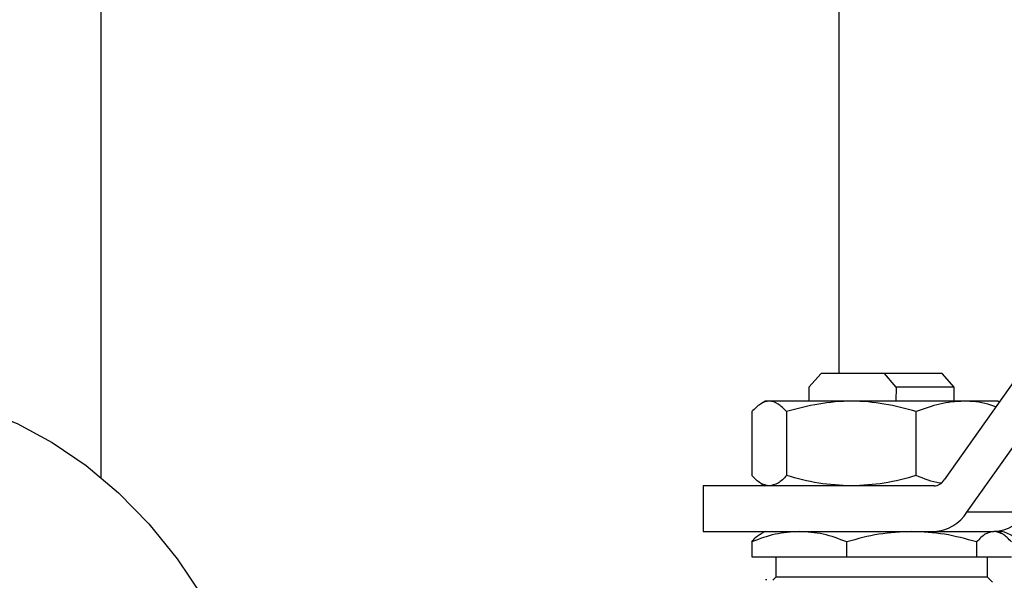
# Model space of a CAD drawing. Units: inches. Extents: x 237 to 459, y -15 to 143.
# Drawn here: x 371 to 373, y 116 to 118 of the extents above; entities that cross this region are included whole.
import ezdxf

# ---------------------------------------------------------------- set-up
doc = ezdxf.new("R2010")
doc.units = ezdxf.units.IN
doc.header["$LTSCALE"] = 0.125
doc.header["$MEASUREMENT"] = 0

# ---------------------------------------------------------------- blocks, each defined once
blk = doc.blocks.new('A$Cd0ef0d7e')
at = {"color": 7, "linetype": 'Continuous'}
for p, q in [((2.056971130913533, 0.6349528129632773), (2.056971130913533, 1.141940206692933)), ((2.193198257626067, 1.141940206692933), (2.193198257626067, 0.6540964566929279)), ((2.242522104458962, 0.6766922235017283), (2.21267076632909, 0.6344760562634821)), ((2.21687389132909, 0.628531939884132), (2.246725229458962, 0.67074810712238)), ((2.18769601387806, 0.6516120816929227), (2.189925020898182, 0.6540964566929599)), ((2.201624630266563, 0.6540964566929315), (2.189925020898082, 0.6540964566929297)), ((2.203792310018779, 0.6516120816929316), (2.201624630266563, 0.6540964566929315)), ((2.212275426158058, 0.6540964566929901), (2.201624630266558, 0.6540964566929901)), ((2.214504433178194, 0.6516120816929387), (2.212275426158151, 0.6540964566928977)), ((2.187696013878083, 0.6516120816929316), (2.187685334123818, 0.6490027066929294)), ((2.203792310018779, 0.6516120816929316), (2.203738576856566, 0.6490027066929311)), ((2.214504433178185, 0.6516120816929298), (2.203792310018779, 0.6516120816929298)), ((2.214515112932448, 0.6490027066929311), (2.214504433178185, 0.6516120816929298)), ((2.179631473528135, 0.6490027066929294), (2.178852007375159, 0.6485526816996856)), ((2.216280922236733, 0.6490027066929294), (2.179631473528135, 0.6490027066929294)), ((2.222568973528134, 0.6490027066929294), (2.216280922236733, 0.6490027066929294)), ((2.22283432860087, 0.648849503870256), (2.222568973528134, 0.6490027066929311)), ((2.177148885258015, 0.6470815736722031), (2.177148885258015, 0.6352964736140034)), ((2.183566627005138, 0.6470815736722031), (2.183566627005138, 0.6352964736140034)), ((2.207517965275256, 0.6352964736140034), (2.207517965275256, 0.6470815736722049)), ((2.168141883813723, 0.6333777066929311), (2.168141883813723, 0.6249714566929292)), ((2.21079576632909, 0.6333777066929311), (2.168141883813723, 0.6333777066929311)), ((2.178851947684908, 0.6338248092339303), (2.179626041109547, 0.6333777066929311)), ((2.22792243478513, 0.628531939884132), (2.21687389132909, 0.628531939884132)), ((2.168141883813723, 0.6249714566929292), (2.21079576632909, 0.6249714566929292)), ((2.179600223528135, 0.6249714566929292), (2.178824955248109, 0.6245238553427619)), ((2.21079576632909, 0.6249714566929292), (2.22184430978513, 0.6249714566929292)), ((2.223163630224802, 0.624971456692931), (2.22184430978513, 0.6249714566929292)), ((2.223375491808161, 0.6245238553427619), (2.222600223528135, 0.6249714566929292)), ((2.177120089487651, 0.6230511541471735), (2.177120089487651, 0.6202839566929299)), ((2.194674765977597, 0.6202839566929299), (2.194674765977597, 0.6230511541471735)), ((2.218654900018082, 0.6230511541471735), (2.21865490001808, 0.6202839566929299)), ((2.177120089487651, 0.6202839566929299), (2.194674765977597, 0.6202839566929299)), ((2.181568973528133, 0.6202839566929299), (2.181568973528133, 0.6165339566929298)), ((2.194674765977597, 0.6202839566929299), (2.21865490001808, 0.6202839566929299)), ((2.21865490001808, 0.6202839566929299), (2.225080357568618, 0.6202839566929299)), ((2.220631473528135, 0.6165339566929298), (2.220631473528135, 0.6202839566929299)), ((2.181568973528133, 0.6165339566929298), (2.181035538581831, 0.6160005217466278)), ((2.220631473528135, 0.6165339566929298), (2.181568973528133, 0.6165339566929298)), ((2.221553862268626, 0.6156115679524383), (2.220631473528135, 0.6165339566929298))]:
    blk.add_line(p, q, dxfattribs=at)
at = {"color": 7, "linetype": 'Continuous', "flags": 128}
for points in [[(2.017557400219012, 0.6502214566929432), (2.021027237413442, 0.6501113233459002), (2.027938974713441, 0.6492315868863106), (2.034767125679878, 0.6474791970878293), (2.041456714056059, 0.6448682631627243), (2.047953879209793, 0.6414198068157582), (2.054206309787531, 0.6371615929897736), (2.060163664894636, 0.6321279063187095), (2.065777979410651, 0.6263592750878821), (2.071004050176255, 0.6199021449240636), (2.075799799942525, 0.6128085048425973), (2.080126616152198, 0.6051354686624322), (2.08394966182528, 0.5969448151592118), (2.087238156045926, 0.5883024906589256), (2.089965621792274, 0.5792780780768396), (2.09211009911386, 0.5699442366767968), (2.093654321940219, 0.5603761170615424), (2.094585857097147, 0.550650756104254), (2.094897204411293, 0.5408464566929432)], [(2.179926054061067, 0.6160279438583789), (2.179888487118033, 0.6160298939983715), (2.179651485947378, 0.6160538159702931)]]:
    blk.add_lwpolyline(points, dxfattribs=at)
at = {"color": 7, "linetype": 'Continuous'}
for centre, radius, start, end in [((2.210681186325152, 0.6357228943872784), 0.002347985072146442, 272.7971042546905, 327.925282555002), ((2.21042433614965, 0.6325737734687866), 0.007611384942222064, 272.7971042547383, 327.9252825549332), ((2.221472879605704, 0.6325737734687635), 0.007611384942198133, 272.79710425464, 327.9252825550237), ((2.221887523455628, 0.6186550504429285), 0.006444023308570662, 351.950533024499, 78.57824634103186)]:
    blk.add_arc(centre, radius, start, end, dxfattribs=at)
for points, knots in [([(2.183566627005138, 0.6470815736722031), (2.18304123966943, 0.6476074819282811), (2.181991289375357, 0.6486584732457281), (2.180361179094159, 0.6491688777598199), (2.178729504019348, 0.6486633357743283), (2.177675578322777, 0.6476086477204657), (2.177148885258015, 0.6470815736722031)], [0, 0, 0, 0, 0.2497264628018469, 0.4990610835789446, 0.7496587719538926, 1, 1, 1, 1]), ([(2.207517965275256, 0.6470815736722049), (2.205557193044742, 0.6476074819282829), (2.201638725201834, 0.6486584732457281), (2.195555070810473, 0.6491688777598199), (2.189465576529823, 0.6486633357743266), (2.185532272282824, 0.6476086477204639), (2.183566627005138, 0.6470815736722031)], [0, 0, 0, 0, 0.2497264628018498, 0.4990610835789346, 0.7496587719538823, 1, 1, 1, 1]), ([(2.222229805400593, 0.6479945789616544), (2.221733580483836, 0.6481664405877456), (2.219791186807576, 0.6488391656453487), (2.216294638476249, 0.6491436205759467), (2.211836216943848, 0.6486690133473196), (2.208960464644212, 0.6476118532634256), (2.207517965275255, 0.6470815736722031)], [0, 0, 0, 0, 0.1028482122551107, 0.4025830028940909, 0.7003310606972092, 1, 1, 1, 1]), ([(2.180357756131579, 0.6333777066929311), (2.1798145112936, 0.6334763925444431), (2.178727186909104, 0.633673915880614), (2.177675254987957, 0.6347553443087488), (2.177148885258017, 0.6352964736140052)], [0, 0, 0, 0, 0.4996161639757075, 1, 1, 1, 1]), ([(2.183566627005138, 0.6352964736140052), (2.183040933715969, 0.6347559684332467), (2.181989017475287, 0.6336744134856698), (2.180901692409961, 0.6334766421512104), (2.180357756131579, 0.6333777066929311)], [0, 0, 0, 0, 0.4997482392995573, 1, 1, 1, 1]), ([(2.195542296140198, 0.6333777066929311), (2.193514878976087, 0.6334763925264149), (2.189456929486665, 0.6336739158258542), (2.185531066439491, 0.6347553440865177), (2.183566628034624, 0.6352964733062141)], [0, 0, 0, 0, 0.4996161656023556, 0.9999999999999999, 0.9999999999999999, 0.9999999999999999, 0.9999999999999999]), ([(2.207517965275256, 0.6352964736140052), (2.205556051210873, 0.6347559684332467), (2.20163024635535, 0.6336744134856698), (2.197572293967207, 0.6334766421512104), (2.195542296140198, 0.6333777066929311)], [0, 0, 0, 0, 0.4997482392996285, 1, 1, 1, 1]), ([(2.212027347809569, 0.6338732911529608), (2.211973936438074, 0.6338793209602986), (2.210437921017688, 0.6340527274240166), (2.208952110720876, 0.6346856037681672), (2.207517966028902, 0.6352964733062141)], [0, 0, 0, 0, 0.03477267922317133, 1, 1, 1, 1]), ([(2.185897427732623, 0.6249714566929292), (2.184404485721329, 0.62487176960148), (2.181430319990593, 0.6246731778752483), (2.178553054154065, 0.6235904066741149), (2.177120089487651, 0.6230511541471735)], [0, 0, 0, 0, 0.501970013260046, 1, 1, 1, 1]), ([(2.177120089487651, 0.6230511541471735), (2.177643917957214, 0.6236546218335661), (2.178210771731885, 0.624307656091533), (2.178796782460404, 0.6244823517953257), (2.178841261815606, 0.6244956115393592)], [0, 0, 0, 0, 0.9240980530947913, 1, 1, 1, 1]), ([(2.194674765977597, 0.6230511541471735), (2.193231181681154, 0.6235939920394813), (2.19035366985047, 0.6246760365457202), (2.187379514741435, 0.6248732038712159), (2.185897427732623, 0.6249714566929292)], [0, 0, 0, 0, 0.5016779708941741, 1, 1, 1, 1]), ([(2.20666483299784, 0.624971456692931), (2.204635001740984, 0.6248726959684863), (2.200572224974159, 0.6246750229967066), (2.196641589963811, 0.6235927203039857), (2.194674765977599, 0.6230511541471735)], [0, 0, 0, 0, 0.4996167334203129, 1, 1, 1, 1]), ([(2.218654900018082, 0.6230511541471735), (2.216690600227528, 0.6235920965139297), (2.212760023686339, 0.6246745256762853), (2.208697244378685, 0.6248724465046696), (2.20666483299784, 0.624971456692931)], [0, 0, 0, 0, 0.4997485152549294, 1, 1, 1, 1]), ([(2.221867628793349, 0.6249714566929292), (2.221323737147303, 0.6248726959684845), (2.220235119393605, 0.6246750229967066), (2.219181908916841, 0.6235927203039857), (2.218654900018082, 0.6230511541471735)], [0, 0, 0, 0, 0.4996167334203098, 1, 1, 1, 1]), ([(2.225080357568618, 0.6230511541471735), (2.224554025026046, 0.6235920965139314), (2.223500830216048, 0.6246745256762889), (2.222412211781535, 0.6248724465046696), (2.221867628793349, 0.6249714566929292)], [0, 0, 0, 0, 0.4997485152548763, 1, 1, 1, 1])]:
    blk.add_open_spline(points, degree=3, knots=knots, dxfattribs=at)

msp = doc.modelspace()

# ---------------------------------------------------------------- block references
at = {"xscale": 16, "yscale": 16, "zscale": 16}
msp.add_blockref('A$Cd0ef0d7e', (337.9185834956915, 106.1700154561734), dxfattribs=at)

doc.saveas('drawing.dxf')
